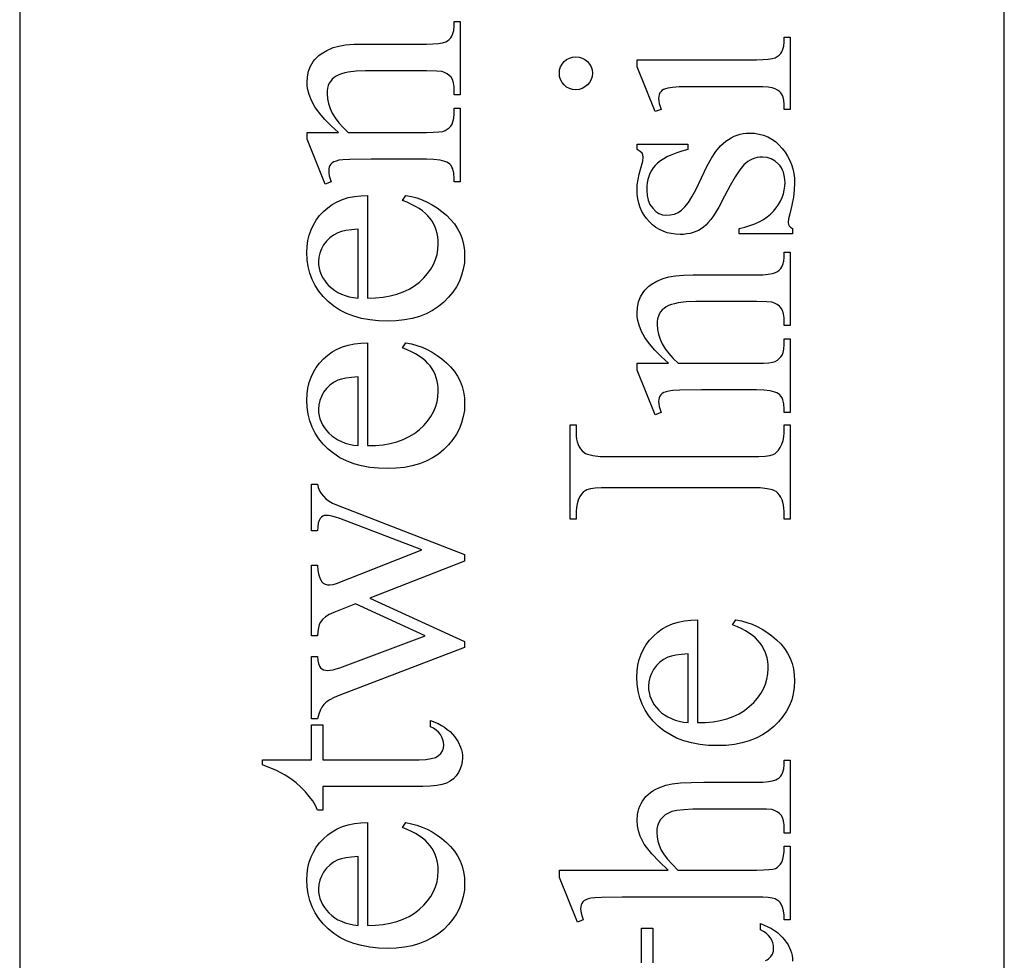
# Model space of a CAD drawing. Extents: x 1 to 151, y 0 to 95.
# Drawn here: x 58 to 60, y 62 to 63 of the extents above; entities that cross this region are included whole.
import ezdxf

# ---------------------------------------------------------------- set-up
doc = ezdxf.new("R2010")
doc.units = 0
doc.layers.add('LAYER_1', color=7, linetype='CONTINUOUS')

msp = doc.modelspace()

# ---------------------------------------------------------------- linework, layer by layer
at = {"layer": 'LAYER_1'}
for points in [[(59.5174, 60.2373), (59.5174, 66.2373), (58.2674, 66.2373), (58.2674, 60.2373)], [(58.6722, 63.3265), (58.6629, 63.3348), (58.6548, 63.3429), (58.6479, 63.351), (58.6423, 63.3589), (58.6379, 63.3668), (58.6348, 63.3745), (58.6329, 63.3822), (58.6324, 63.386), (58.6323, 63.3898), (58.6328, 63.3972), (58.6342, 63.4041), (58.6366, 63.4105), (58.64, 63.4163), (58.6421, 63.4191), (58.6445, 63.4216), (58.6472, 63.4241), (58.6502, 63.4263), (58.6572, 63.4305), (58.6654, 63.4341), (58.6724, 63.436), (58.6811, 63.4375), (58.6914, 63.4383), (58.7033, 63.4386), (58.7839, 63.4386), (58.7921, 63.4388), (58.7989, 63.4393), (58.8043, 63.4402), (58.8082, 63.4415), (58.8106, 63.4428), (58.8128, 63.4444), (58.8146, 63.4464), (58.8162, 63.4488), (58.8175, 63.4518), (58.8184, 63.456), (58.8189, 63.4612), (58.8191, 63.4674), (58.8265, 63.4674), (58.8265, 63.3741), (58.8191, 63.3741), (58.8191, 63.378), (58.8188, 63.3841), (58.8181, 63.3892), (58.8168, 63.3934), (58.8151, 63.3965), (58.8128, 63.3989), (58.8101, 63.4009), (58.8069, 63.4026), (58.8032, 63.4038), (58.7968, 63.4044), (58.7839, 63.4046), (58.7066, 63.4046), (58.6946, 63.4042), (58.6844, 63.4029), (58.68, 63.402), (58.6759, 63.4008), (58.6724, 63.3995), (58.6692, 63.3979), (58.6665, 63.3961), (58.6642, 63.394), (58.6622, 63.3916), (58.6605, 63.3889), (58.6592, 63.386), (58.6583, 63.3827), (58.6578, 63.3792), (58.6576, 63.3754), (58.658, 63.3692), (58.6593, 63.3631), (58.6614, 63.357), (58.6643, 63.3509), (58.6681, 63.3448), (58.6727, 63.3387), (58.6781, 63.3326), (58.6844, 63.3265), (58.7839, 63.3265), (58.7925, 63.3267), (58.7994, 63.3271), (58.8044, 63.3278), (58.8076, 63.3288), (58.8103, 63.3304), (58.8127, 63.3322), (58.8147, 63.3344), (58.8163, 63.3367), (58.8175, 63.3399), (58.8184, 63.3444), (58.8189, 63.3502), (58.8191, 63.3572), (58.8265, 63.3572), (58.8265, 63.2639), (58.8191, 63.2639), (58.8191, 63.2681), (58.8186, 63.2747), (58.8173, 63.2801), (58.8162, 63.2824), (58.815, 63.2844), (58.8135, 63.2861), (58.8118, 63.2875), (58.8097, 63.2887), (58.8073, 63.2897), (58.8011, 63.2913), (58.7933, 63.2922), (58.7839, 63.2926), (58.7138, 63.2926), (58.6865, 63.2922), (58.6778, 63.2917), (58.6724, 63.291), (58.669, 63.2901), (58.6662, 63.2891), (58.664, 63.2878), (58.6623, 63.2863), (58.6612, 63.2845), (58.6603, 63.2825), (58.6598, 63.2803), (58.6597, 63.2777), (58.6599, 63.2747), (58.6604, 63.2714), (58.6628, 63.2639), (58.6553, 63.2608), (58.6323, 63.3177), (58.6323, 63.3265)], [(59.0512, 63.4187), (59.2028, 63.4187), (59.2109, 63.4189), (59.2175, 63.4194), (59.2227, 63.4202), (59.2264, 63.4213), (59.2291, 63.4227), (59.2315, 63.4245), (59.2335, 63.4265), (59.2351, 63.4289), (59.2364, 63.432), (59.2373, 63.436), (59.2378, 63.4412), (59.238, 63.4473), (59.2454, 63.4473), (59.2454, 63.3557), (59.238, 63.3557), (59.2378, 63.362), (59.2373, 63.3672), (59.2365, 63.3713), (59.2353, 63.3742), (59.2338, 63.3765), (59.2318, 63.3785), (59.2294, 63.3802), (59.2265, 63.3817), (59.2227, 63.383), (59.2175, 63.3838), (59.2108, 63.3844), (59.2028, 63.3845), (59.1301, 63.3845), (59.1048, 63.3841), (59.0962, 63.3835), (59.0903, 63.3827), (59.0873, 63.3818), (59.0848, 63.3808), (59.0827, 63.3796), (59.0812, 63.3781), (59.08, 63.3765), (59.0792, 63.3745), (59.0788, 63.3722), (59.0786, 63.3697), (59.0788, 63.3667), (59.0794, 63.3633), (59.0817, 63.3557), (59.0743, 63.3528), (59.0512, 63.4097)], [(58.9525, 63.4016), (58.9529, 63.4058), (58.9541, 63.4096), (58.956, 63.4131), (58.9586, 63.4163), (58.9618, 63.419), (58.9653, 63.4209), (58.9692, 63.422), (58.9734, 63.4224), (58.9775, 63.422), (58.9814, 63.4209), (58.9849, 63.419), (58.9882, 63.4163), (58.9909, 63.4131), (58.9928, 63.4096), (58.994, 63.4058), (58.9944, 63.4016), (58.994, 63.3975), (58.9928, 63.3936), (58.9909, 63.39), (58.9882, 63.3868), (58.9849, 63.3841), (58.9814, 63.3822), (58.9775, 63.381), (58.9734, 63.3806), (58.9692, 63.381), (58.9653, 63.3821), (58.9618, 63.384), (58.9586, 63.3867), (58.956, 63.3899), (58.9541, 63.3935), (58.9529, 63.3974)], [(59.0512, 63.3114), (59.1155, 63.3114), (59.1155, 63.3046), (59.1082, 63.3026), (59.1015, 63.3004), (59.0955, 63.2981), (59.09, 63.2957), (59.0852, 63.2931), (59.0809, 63.2904), (59.0773, 63.2875), (59.0743, 63.2845), (59.0717, 63.2814), (59.0695, 63.278), (59.0676, 63.2744), (59.0661, 63.2706), (59.0649, 63.2666), (59.064, 63.2624), (59.0635, 63.258), (59.0634, 63.2533), (59.0638, 63.2465), (59.0653, 63.2403), (59.0676, 63.2348), (59.071, 63.2301), (59.0749, 63.2262), (59.079, 63.2234), (59.0833, 63.2217), (59.0879, 63.2212), (59.0934, 63.2216), (59.0986, 63.2228), (59.1033, 63.2249), (59.1076, 63.2278), (59.1119, 63.2318), (59.1163, 63.2375), (59.1209, 63.2448), (59.1256, 63.2537), (59.1402, 63.2838), (59.1455, 63.2936), (59.1512, 63.3021), (59.1573, 63.3093), (59.1605, 63.3124), (59.1638, 63.3152), (59.1672, 63.3176), (59.1707, 63.3197), (59.1744, 63.3215), (59.1781, 63.323), (59.1819, 63.3242), (59.1858, 63.325), (59.1898, 63.3255), (59.1939, 63.3256), (59.2002, 63.3253), (59.2062, 63.3244), (59.2118, 63.3229), (59.2172, 63.3208), (59.2222, 63.318), (59.2269, 63.3147), (59.2313, 63.3107), (59.2354, 63.3062), (59.2391, 63.3012), (59.2423, 63.2961), (59.245, 63.2909), (59.2473, 63.2855), (59.249, 63.28), (59.2502, 63.2744), (59.251, 63.2685), (59.2512, 63.2626), (59.2508, 63.2536), (59.2497, 63.2441), (59.2477, 63.2339), (59.245, 63.223), (59.2435, 63.2169), (59.243, 63.2119), (59.2433, 63.2097), (59.2443, 63.2077), (59.246, 63.206), (59.2483, 63.2045), (59.2483, 63.1977), (59.181, 63.1977), (59.181, 63.2045), (59.188, 63.2061), (59.1945, 63.2081), (59.2006, 63.2103), (59.2062, 63.2129), (59.2115, 63.2158), (59.2162, 63.2191), (59.2205, 63.2226), (59.2244, 63.2266), (59.2278, 63.2307), (59.2308, 63.2349), (59.2333, 63.2393), (59.2354, 63.2438), (59.237, 63.2484), (59.2381, 63.2532), (59.2388, 63.258), (59.239, 63.263), (59.2385, 63.2698), (59.237, 63.2759), (59.2358, 63.2787), (59.2344, 63.2814), (59.2327, 63.2839), (59.2307, 63.2862), (59.2263, 63.2901), (59.2215, 63.2929), (59.2163, 63.2946), (59.2106, 63.2951), (59.2071, 63.295), (59.2038, 63.2945), (59.2006, 63.2937), (59.1975, 63.2926), (59.1946, 63.2912), (59.1919, 63.2895), (59.1892, 63.2875), (59.1867, 63.2851), (59.1816, 63.2789), (59.1758, 63.2702), (59.1693, 63.259), (59.1622, 63.2453), (59.155, 63.2316), (59.1481, 63.2206), (59.1448, 63.216), (59.1416, 63.2121), (59.1385, 63.2088), (59.1354, 63.2062), (59.1324, 63.204), (59.1292, 63.2021), (59.1258, 63.2005), (59.1222, 63.1992), (59.1184, 63.1982), (59.1144, 63.1975), (59.1102, 63.197), (59.1058, 63.1969), (59.1001, 63.1971), (59.0946, 63.1979), (59.0894, 63.1991), (59.0844, 63.2009), (59.0797, 63.2031), (59.0752, 63.2059), (59.0709, 63.2091), (59.0669, 63.2129), (59.0632, 63.217), (59.06, 63.2214), (59.0573, 63.2261), (59.0551, 63.2312), (59.0534, 63.2365), (59.0522, 63.2421), (59.0515, 63.248), (59.0512, 63.2542), (59.0515, 63.26), (59.0524, 63.2665), (59.0539, 63.2735), (59.0559, 63.2811), (59.0583, 63.2899), (59.059, 63.2951), (59.0587, 63.2981), (59.0576, 63.3003), (59.0553, 63.3023), (59.0512, 63.3046)], [(58.7089, 63.1161), (58.7191, 63.1163), (58.7288, 63.1172), (58.7379, 63.1188), (58.7464, 63.121), (58.7543, 63.1239), (58.7617, 63.1274), (58.7685, 63.1316), (58.7748, 63.1364), (58.7804, 63.1417), (58.7853, 63.1472), (58.7894, 63.1529), (58.7927, 63.1588), (58.7953, 63.165), (58.7972, 63.1714), (58.7983, 63.178), (58.7987, 63.1848), (58.7985, 63.1894), (58.7981, 63.1938), (58.7973, 63.1981), (58.7961, 63.2022), (58.7947, 63.2061), (58.793, 63.2099), (58.7909, 63.2136), (58.7885, 63.2171), (58.7857, 63.2204), (58.7825, 63.2236), (58.7788, 63.2267), (58.7747, 63.2297), (58.7701, 63.2325), (58.765, 63.2351), (58.7595, 63.2377), (58.7536, 63.24), (58.7577, 63.2464), (58.7647, 63.2451), (58.7715, 63.2432), (58.7782, 63.2409), (58.7847, 63.238), (58.791, 63.2346), (58.7972, 63.2307), (58.8032, 63.2262), (58.8091, 63.2213), (58.8145, 63.2159), (58.8192, 63.2102), (58.8232, 63.2042), (58.8265, 63.1979), (58.829, 63.1912), (58.8308, 63.1842), (58.8319, 63.1769), (58.8323, 63.1692), (58.8319, 63.1608), (58.8306, 63.1528), (58.8285, 63.1451), (58.8256, 63.1377), (58.8219, 63.1305), (58.8174, 63.1237), (58.812, 63.1172), (58.8058, 63.111), (58.7989, 63.1053), (58.7914, 63.1004), (58.7834, 63.0963), (58.7748, 63.0929), (58.7656, 63.0902), (58.7558, 63.0883), (58.7455, 63.0872), (58.7346, 63.0868), (58.7229, 63.0872), (58.7118, 63.0884), (58.7013, 63.0903), (58.6916, 63.093), (58.6825, 63.0965), (58.674, 63.1008), (58.6663, 63.1058), (58.6592, 63.1116), (58.6528, 63.118), (58.6473, 63.1248), (58.6426, 63.132), (58.6388, 63.1396), (58.6359, 63.1476), (58.6338, 63.156), (58.6325, 63.1648), (58.6321, 63.1739), (58.6324, 63.1817), (58.6334, 63.1891), (58.635, 63.1961), (58.6373, 63.2028), (58.6402, 63.2092), (58.6438, 63.2151), (58.6481, 63.2208), (58.653, 63.226), (58.6584, 63.2308), (58.6643, 63.235), (58.6706, 63.2385), (58.6774, 63.2413), (58.6846, 63.2436), (58.6923, 63.2452), (58.7004, 63.2461), (58.7089, 63.2464)], [(58.6969, 63.1161), (58.6969, 63.2034), (58.6886, 63.2027), (58.6815, 63.2018), (58.6758, 63.2006), (58.6714, 63.1991), (58.6659, 63.1962), (58.6611, 63.1926), (58.6569, 63.1885), (58.6533, 63.1837), (58.6504, 63.1786), (58.6483, 63.1733), (58.6471, 63.1679), (58.6467, 63.1624), (58.6469, 63.1582), (58.6475, 63.1541), (58.6486, 63.1501), (58.65, 63.1462), (58.6519, 63.1424), (58.6542, 63.1388), (58.6569, 63.1352), (58.66, 63.1318), (58.6635, 63.1286), (58.6673, 63.1258), (58.6714, 63.1233), (58.6759, 63.1211), (58.6806, 63.1193), (58.6858, 63.1179), (58.6912, 63.1168)], [(59.0912, 63.0336), (59.0818, 63.0418), (59.0737, 63.0499), (59.0668, 63.058), (59.0612, 63.066), (59.0568, 63.0738), (59.0537, 63.0816), (59.0518, 63.0892), (59.0514, 63.093), (59.0512, 63.0968), (59.0517, 63.1042), (59.0531, 63.1112), (59.0556, 63.1175), (59.0589, 63.1234), (59.061, 63.1261), (59.0634, 63.1286), (59.0661, 63.1311), (59.0692, 63.1334), (59.0761, 63.1375), (59.0844, 63.1411), (59.0914, 63.1431), (59.1, 63.1445), (59.1103, 63.1453), (59.1223, 63.1456), (59.2028, 63.1456), (59.211, 63.1458), (59.2178, 63.1463), (59.2232, 63.1472), (59.2271, 63.1485), (59.2295, 63.1498), (59.2317, 63.1515), (59.2335, 63.1535), (59.2351, 63.1558), (59.2364, 63.1589), (59.2373, 63.163), (59.2378, 63.1682), (59.238, 63.1744), (59.2454, 63.1744), (59.2454, 63.0811), (59.238, 63.0811), (59.238, 63.0851), (59.2378, 63.0911), (59.237, 63.0963), (59.2358, 63.1004), (59.234, 63.1035), (59.2318, 63.1059), (59.229, 63.1079), (59.2258, 63.1096), (59.2222, 63.1108), (59.2158, 63.1114), (59.2028, 63.1116), (59.1256, 63.1116), (59.1136, 63.1112), (59.1033, 63.1099), (59.0989, 63.109), (59.0949, 63.1079), (59.0913, 63.1065), (59.0882, 63.1049), (59.0854, 63.1031), (59.0831, 63.101), (59.0811, 63.0986), (59.0794, 63.0959), (59.0782, 63.093), (59.0773, 63.0897), (59.0767, 63.0862), (59.0765, 63.0824), (59.077, 63.0763), (59.0782, 63.0701), (59.0803, 63.064), (59.0832, 63.0579), (59.087, 63.0518), (59.0916, 63.0457), (59.097, 63.0396), (59.1033, 63.0336), (59.2028, 63.0336), (59.2115, 63.0337), (59.2183, 63.0341), (59.2233, 63.0348), (59.2265, 63.0358), (59.2293, 63.0374), (59.2317, 63.0393), (59.2336, 63.0414), (59.2352, 63.0438), (59.2365, 63.0469), (59.2373, 63.0514), (59.2378, 63.0572), (59.238, 63.0643), (59.2454, 63.0643), (59.2454, 62.9709), (59.238, 62.9709), (59.238, 62.9751), (59.2376, 62.9817), (59.2362, 62.9871), (59.2352, 62.9894), (59.2339, 62.9914), (59.2324, 62.9931), (59.2307, 62.9945), (59.2287, 62.9957), (59.2262, 62.9967), (59.2201, 62.9983), (59.2123, 62.9993), (59.2028, 62.9996), (59.1328, 62.9996), (59.1054, 62.9992), (59.0967, 62.9987), (59.0914, 62.998), (59.088, 62.9972), (59.0851, 62.9961), (59.0829, 62.9948), (59.0813, 62.9933), (59.0801, 62.9916), (59.0793, 62.9896), (59.0788, 62.9873), (59.0786, 62.9847), (59.0788, 62.9817), (59.0794, 62.9784), (59.0817, 62.9709), (59.0743, 62.9679), (59.0512, 63.0247), (59.0512, 63.0336)], [(58.7089, 62.9288), (58.7191, 62.9291), (58.7288, 62.93), (58.7379, 62.9316), (58.7464, 62.9338), (58.7543, 62.9367), (58.7617, 62.9402), (58.7685, 62.9444), (58.7748, 62.9492), (58.7804, 62.9545), (58.7853, 62.96), (58.7894, 62.9657), (58.7927, 62.9716), (58.7953, 62.9778), (58.7972, 62.9842), (58.7983, 62.9908), (58.7987, 62.9976), (58.7985, 63.0022), (58.7981, 63.0066), (58.7973, 63.0108), (58.7961, 63.0149), (58.7947, 63.0189), (58.793, 63.0227), (58.7909, 63.0264), (58.7885, 63.0299), (58.7857, 63.0332), (58.7825, 63.0364), (58.7788, 63.0395), (58.7747, 63.0424), (58.7701, 63.0452), (58.765, 63.0479), (58.7595, 63.0504), (58.7536, 63.0528), (58.7577, 63.0592), (58.7647, 63.0579), (58.7715, 63.056), (58.7782, 63.0536), (58.7847, 63.0508), (58.791, 63.0474), (58.7972, 63.0434), (58.8032, 63.039), (58.8091, 63.0341), (58.8145, 63.0287), (58.8192, 63.023), (58.8232, 63.017), (58.8265, 63.0106), (58.829, 63.004), (58.8308, 62.997), (58.8319, 62.9896), (58.8323, 62.982), (58.8319, 62.9736), (58.8306, 62.9656), (58.8285, 62.9579), (58.8256, 62.9504), (58.8219, 62.9433), (58.8174, 62.9365), (58.812, 62.93), (58.8058, 62.9238), (58.7989, 62.9181), (58.7914, 62.9132), (58.7834, 62.909), (58.7748, 62.9056), (58.7656, 62.903), (58.7558, 62.9011), (58.7455, 62.9), (58.7346, 62.8996), (58.7229, 62.9), (58.7118, 62.9011), (58.7013, 62.9031), (58.6916, 62.9058), (58.6825, 62.9093), (58.674, 62.9135), (58.6663, 62.9186), (58.6592, 62.9244), (58.6528, 62.9308), (58.6473, 62.9376), (58.6426, 62.9448), (58.6388, 62.9524), (58.6359, 62.9604), (58.6338, 62.9688), (58.6325, 62.9775), (58.6321, 62.9867), (58.6324, 62.9945), (58.6334, 63.0019), (58.635, 63.0089), (58.6373, 63.0156), (58.6402, 63.0219), (58.6438, 63.0279), (58.6481, 63.0335), (58.653, 63.0388), (58.6584, 63.0436), (58.6643, 63.0477), (58.6706, 63.0512), (58.6774, 63.0541), (58.6846, 63.0563), (58.6923, 63.0579), (58.7004, 63.0589), (58.7089, 63.0592)], [(58.6969, 62.9288), (58.6969, 63.0162), (58.6886, 63.0155), (58.6815, 63.0146), (58.6758, 63.0133), (58.6714, 63.0118), (58.6659, 63.0089), (58.6611, 63.0054), (58.6569, 63.0013), (58.6533, 62.9965), (58.6504, 62.9913), (58.6483, 62.9861), (58.6471, 62.9807), (58.6467, 62.9752), (58.6469, 62.971), (58.6475, 62.9668), (58.6486, 62.9629), (58.65, 62.959), (58.6519, 62.9552), (58.6542, 62.9516), (58.6569, 62.948), (58.66, 62.9446), (58.6635, 62.9414), (58.6673, 62.9385), (58.6714, 62.936), (58.6759, 62.9339), (58.6806, 62.9321), (58.6858, 62.9307), (58.6912, 62.9296)], [(59.2378, 62.9551), (59.2454, 62.9551), (59.2454, 62.8354), (59.2378, 62.8354), (59.2378, 62.8453), (59.2377, 62.8495), (59.2372, 62.8534), (59.2364, 62.857), (59.2353, 62.8602), (59.2339, 62.8632), (59.2321, 62.8659), (59.2301, 62.8683), (59.2277, 62.8704), (59.2258, 62.8716), (59.2233, 62.8726), (59.2165, 62.8741), (59.2074, 62.8751), (59.196, 62.8754), (59.0156, 62.8754), (59.0059, 62.8752), (58.998, 62.8747), (58.9919, 62.8739), (58.9876, 62.8727), (58.9851, 62.8714), (58.9828, 62.8696), (58.9807, 62.8672), (58.9787, 62.8643), (58.9765, 62.8597), (58.975, 62.855), (58.9741, 62.8502), (58.9738, 62.8453), (58.9738, 62.8354), (58.9661, 62.8354), (58.9661, 62.9551), (58.9738, 62.9551), (58.9738, 62.945), (58.9739, 62.9409), (58.9744, 62.937), (58.9752, 62.9335), (58.9763, 62.9302), (58.9777, 62.9272), (58.9794, 62.9246), (58.9815, 62.9222), (58.9839, 62.9201), (58.9858, 62.9189), (58.9883, 62.9178), (58.9951, 62.9162), (59.0042, 62.9152), (59.0156, 62.9149), (59.196, 62.9149), (59.2057, 62.9151), (59.2136, 62.9156), (59.2197, 62.9164), (59.224, 62.9176), (59.2265, 62.9189), (59.2288, 62.9208), (59.2309, 62.9232), (59.2329, 62.9263), (59.235, 62.9307), (59.2366, 62.9354), (59.2375, 62.9401), (59.2378, 62.945)], [(58.6378, 62.582), (58.6378, 62.6611), (58.6455, 62.6611), (58.646, 62.6561), (58.6468, 62.652), (58.648, 62.6489), (58.6494, 62.6468), (58.6511, 62.6453), (58.6531, 62.6442), (58.6555, 62.6436), (58.6582, 62.6434), (58.6616, 62.6436), (58.6653, 62.6442), (58.6693, 62.6453), (58.6737, 62.6469), (58.7822, 62.6872), (58.6939, 62.7278), (58.6661, 62.7171), (58.6604, 62.7144), (58.6556, 62.7114), (58.6518, 62.7079), (58.649, 62.7041), (58.6477, 62.7014), (58.6466, 62.6976), (58.6459, 62.6929), (58.6455, 62.6872), (58.6378, 62.6872), (58.6378, 62.777), (58.6455, 62.777), (58.646, 62.7702), (58.6471, 62.7644), (58.6487, 62.7597), (58.6508, 62.756), (58.6527, 62.7542), (58.6551, 62.7529), (58.658, 62.7522), (58.6613, 62.7519), (58.6655, 62.7523), (58.6698, 62.7536), (58.7781, 62.7964), (58.6737, 62.8361), (58.6684, 62.8379), (58.6637, 62.8392), (58.6595, 62.84), (58.656, 62.8403), (58.6541, 62.84), (58.6523, 62.8393), (58.6506, 62.838), (58.649, 62.8362), (58.6476, 62.8338), (58.6465, 62.8303), (58.6458, 62.8259), (58.6455, 62.8205), (58.6378, 62.8205), (58.6378, 62.88), (58.6455, 62.88), (58.6464, 62.8757), (58.648, 62.8716), (58.6501, 62.8679), (58.6529, 62.8645), (58.6562, 62.8613), (58.6601, 62.8585), (58.6646, 62.8559), (58.6698, 62.8537), (58.8323, 62.7906), (58.8323, 62.7822), (58.7118, 62.735), (58.8323, 62.68), (58.8323, 62.6724), (58.6737, 62.6119), (58.6668, 62.6089), (58.6611, 62.6059), (58.6566, 62.603), (58.6534, 62.6001), (58.6509, 62.5968), (58.6488, 62.5927), (58.647, 62.5878), (58.6455, 62.582)], [(59.1278, 62.5771), (59.138, 62.5774), (59.1477, 62.5783), (59.1568, 62.5799), (59.1653, 62.5821), (59.1733, 62.585), (59.1807, 62.5885), (59.1875, 62.5927), (59.1937, 62.5975), (59.1993, 62.6028), (59.2042, 62.6083), (59.2083, 62.614), (59.2117, 62.6199), (59.2143, 62.6261), (59.2161, 62.6325), (59.2173, 62.6391), (59.2176, 62.6459), (59.2175, 62.6505), (59.217, 62.6549), (59.2162, 62.6592), (59.2151, 62.6633), (59.2136, 62.6672), (59.2119, 62.671), (59.2098, 62.6747), (59.2074, 62.6782), (59.2047, 62.6815), (59.2014, 62.6847), (59.1977, 62.6878), (59.1936, 62.6908), (59.189, 62.6936), (59.184, 62.6962), (59.1785, 62.6987), (59.1725, 62.7011), (59.1766, 62.7075), (59.1836, 62.7062), (59.1904, 62.7043), (59.1971, 62.702), (59.2036, 62.6991), (59.2099, 62.6957), (59.2161, 62.6918), (59.2222, 62.6873), (59.228, 62.6824), (59.2335, 62.677), (59.2382, 62.6713), (59.2421, 62.6653), (59.2454, 62.659), (59.2479, 62.6523), (59.2497, 62.6453), (59.2508, 62.6379), (59.2512, 62.6303), (59.2508, 62.6219), (59.2495, 62.6139), (59.2475, 62.6062), (59.2446, 62.5987), (59.2409, 62.5916), (59.2363, 62.5848), (59.2309, 62.5783), (59.2247, 62.5721), (59.2178, 62.5664), (59.2104, 62.5615), (59.2023, 62.5574), (59.1937, 62.5539), (59.1845, 62.5513), (59.1748, 62.5494), (59.1645, 62.5483), (59.1536, 62.5479), (59.1418, 62.5483), (59.1307, 62.5494), (59.1203, 62.5514), (59.1105, 62.5541), (59.1014, 62.5576), (59.093, 62.5619), (59.0852, 62.5669), (59.0781, 62.5727), (59.0717, 62.5791), (59.0662, 62.5859), (59.0616, 62.5931), (59.0578, 62.6007), (59.0548, 62.6087), (59.0527, 62.6171), (59.0514, 62.6258), (59.051, 62.635), (59.0513, 62.6428), (59.0523, 62.6502), (59.0539, 62.6572), (59.0562, 62.6639), (59.0592, 62.6702), (59.0628, 62.6762), (59.067, 62.6819), (59.0719, 62.6871), (59.0774, 62.6919), (59.0832, 62.6961), (59.0896, 62.6996), (59.0963, 62.7024), (59.1035, 62.7047), (59.1112, 62.7062), (59.1193, 62.7072), (59.1278, 62.7075)], [(59.1159, 62.5771), (59.1159, 62.6645), (59.1075, 62.6638), (59.1004, 62.6629), (59.0947, 62.6617), (59.0903, 62.6601), (59.0849, 62.6573), (59.08, 62.6537), (59.0758, 62.6496), (59.0722, 62.6448), (59.0693, 62.6396), (59.0673, 62.6344), (59.066, 62.629), (59.0656, 62.6235), (59.0658, 62.6193), (59.0665, 62.6152), (59.0675, 62.6112), (59.0689, 62.6073), (59.0708, 62.6035), (59.0731, 62.5999), (59.0758, 62.5963), (59.0789, 62.5929), (59.0824, 62.5897), (59.0862, 62.5869), (59.0903, 62.5844), (59.0948, 62.5822), (59.0996, 62.5804), (59.1047, 62.579), (59.1101, 62.5779)], [(58.5758, 62.5301), (58.6378, 62.5301), (58.6378, 62.5742), (58.6523, 62.5742), (58.6523, 62.5301), (58.7746, 62.5301), (58.783, 62.5304), (58.7899, 62.5314), (58.7954, 62.533), (58.7975, 62.5341), (58.7993, 62.5353), (58.8021, 62.5381), (58.8041, 62.5413), (58.8053, 62.5449), (58.8057, 62.5488), (58.8054, 62.5522), (58.8046, 62.5555), (58.8033, 62.5588), (58.8015, 62.562), (58.7991, 62.565), (58.7962, 62.5677), (58.7929, 62.57), (58.789, 62.5719), (58.789, 62.5799), (58.7985, 62.5759), (58.8027, 62.5737), (58.8067, 62.5712), (58.8103, 62.5686), (58.8137, 62.5658), (58.8167, 62.5627), (58.8194, 62.5595), (58.8239, 62.5529), (58.827, 62.5461), (58.8282, 62.5427), (58.829, 62.5393), (58.8294, 62.5358), (58.8296, 62.5323), (58.8293, 62.5276), (58.8283, 62.523), (58.8266, 62.5184), (58.8243, 62.5138), (58.8214, 62.5096), (58.818, 62.5059), (58.8139, 62.5029), (58.8093, 62.5004), (58.8037, 62.4985), (58.7969, 62.4972), (58.7887, 62.4964), (58.7791, 62.4961), (58.6523, 62.4961), (58.6523, 62.4662), (58.6455, 62.4662), (58.6428, 62.4719), (58.6394, 62.4777), (58.6351, 62.4835), (58.6301, 62.4894), (58.6245, 62.4952), (58.6183, 62.5006), (58.6116, 62.5057), (58.6045, 62.5105), (58.5997, 62.5131), (58.5934, 62.5162), (58.5758, 62.5237)], [(58.9525, 62.3899), (59.0905, 62.3899), (59.0791, 62.4008), (59.0699, 62.4104), (59.063, 62.4189), (59.0604, 62.4227), (59.0583, 62.4262), (59.0552, 62.4329), (59.053, 62.4396), (59.0517, 62.4463), (59.0512, 62.4529), (59.0518, 62.4607), (59.0525, 62.4644), (59.0534, 62.4679), (59.0547, 62.4713), (59.0562, 62.4745), (59.058, 62.4776), (59.0601, 62.4805), (59.0624, 62.4833), (59.0651, 62.4859), (59.0681, 62.4884), (59.0714, 62.4906), (59.0751, 62.4926), (59.079, 62.4945), (59.0879, 62.4976), (59.0958, 62.4994), (59.1065, 62.5006), (59.1199, 62.5013), (59.1361, 62.5016), (59.2028, 62.5016), (59.211, 62.5017), (59.2179, 62.5023), (59.2233, 62.5032), (59.2273, 62.5044), (59.2296, 62.5057), (59.2317, 62.5072), (59.2336, 62.5092), (59.2351, 62.5114), (59.2364, 62.5144), (59.2373, 62.5184), (59.2378, 62.5235), (59.238, 62.5296), (59.2454, 62.5296), (59.2454, 62.4369), (59.238, 62.4369), (59.238, 62.4412), (59.2378, 62.4473), (59.237, 62.4524), (59.2358, 62.4565), (59.234, 62.4595), (59.2318, 62.4619), (59.229, 62.4639), (59.2258, 62.4655), (59.2222, 62.4667), (59.2157, 62.4672), (59.2028, 62.4674), (59.1361, 62.4674), (59.1219, 62.4672), (59.1105, 62.4666), (59.1017, 62.4656), (59.0955, 62.4642), (59.091, 62.4623), (59.087, 62.46), (59.0837, 62.4572), (59.081, 62.454), (59.0789, 62.4503), (59.0773, 62.4463), (59.0764, 62.4419), (59.0761, 62.4371), (59.0765, 62.432), (59.0775, 62.4268), (59.0791, 62.4215), (59.0815, 62.4161), (59.0848, 62.4104), (59.0896, 62.4041), (59.0957, 62.3973), (59.1031, 62.3899), (59.2028, 62.3899), (59.2116, 62.3901), (59.2185, 62.3905), (59.2236, 62.3911), (59.2269, 62.3921), (59.2292, 62.3934), (59.2312, 62.3952), (59.2331, 62.3974), (59.2348, 62.4001), (59.2362, 62.4036), (59.2372, 62.4081), (59.2378, 62.4137), (59.238, 62.4204), (59.2454, 62.4204), (59.2454, 62.3269), (59.238, 62.3269), (59.2378, 62.3328), (59.237, 62.3381), (59.2358, 62.3427), (59.2341, 62.3467), (59.2328, 62.3486), (59.2311, 62.3504), (59.2289, 62.3519), (59.2263, 62.3533), (59.2226, 62.3543), (59.2175, 62.3551), (59.2109, 62.3556), (59.2028, 62.3557), (59.0321, 62.3557), (59.0059, 62.3553), (58.9976, 62.3549), (58.9923, 62.3542), (58.9889, 62.3533), (58.9861, 62.3522), (58.9838, 62.3509), (58.9822, 62.3495), (58.981, 62.3477), (58.9802, 62.3457), (58.9797, 62.3434), (58.9795, 62.3409), (58.9797, 62.3384), (58.9804, 62.3352), (58.9828, 62.3269), (58.9756, 62.324), (58.9525, 62.3804)], [(58.7089, 62.3198), (58.7191, 62.3201), (58.7288, 62.321), (58.7379, 62.3226), (58.7464, 62.3248), (58.7543, 62.3277), (58.7617, 62.3312), (58.7685, 62.3354), (58.7748, 62.3402), (58.7804, 62.3454), (58.7853, 62.3509), (58.7894, 62.3566), (58.7927, 62.3626), (58.7953, 62.3687), (58.7972, 62.3751), (58.7983, 62.3817), (58.7987, 62.3886), (58.7985, 62.3931), (58.7981, 62.3976), (58.7973, 62.4018), (58.7961, 62.4059), (58.7947, 62.4099), (58.793, 62.4137), (58.7909, 62.4173), (58.7885, 62.4208), (58.7857, 62.4242), (58.7825, 62.4274), (58.7788, 62.4305), (58.7747, 62.4334), (58.7701, 62.4362), (58.765, 62.4389), (58.7595, 62.4414), (58.7536, 62.4438), (58.7577, 62.4502), (58.7647, 62.4488), (58.7715, 62.447), (58.7782, 62.4446), (58.7847, 62.4417), (58.791, 62.4383), (58.7972, 62.4344), (58.8032, 62.43), (58.8091, 62.425), (58.8145, 62.4197), (58.8192, 62.414), (58.8232, 62.408), (58.8265, 62.4016), (58.829, 62.3949), (58.8308, 62.3879), (58.8319, 62.3806), (58.8323, 62.3729), (58.8319, 62.3646), (58.8306, 62.3566), (58.8285, 62.3488), (58.8256, 62.3414), (58.8219, 62.3343), (58.8174, 62.3275), (58.812, 62.321), (58.8058, 62.3147), (58.7989, 62.3091), (58.7914, 62.3042), (58.7834, 62.3), (58.7748, 62.2966), (58.7656, 62.2939), (58.7558, 62.2921), (58.7455, 62.2909), (58.7346, 62.2905), (58.7229, 62.2909), (58.7118, 62.2921), (58.7013, 62.294), (58.6916, 62.2968), (58.6825, 62.3002), (58.674, 62.3045), (58.6663, 62.3095), (58.6592, 62.3154), (58.6528, 62.3218), (58.6473, 62.3286), (58.6426, 62.3358), (58.6388, 62.3434), (58.6359, 62.3513), (58.6338, 62.3597), (58.6325, 62.3685), (58.6321, 62.3777), (58.6324, 62.3854), (58.6334, 62.3928), (58.635, 62.3999), (58.6373, 62.4066), (58.6402, 62.4129), (58.6438, 62.4189), (58.6481, 62.4245), (58.653, 62.4298), (58.6584, 62.4346), (58.6643, 62.4387), (58.6706, 62.4422), (58.6774, 62.4451), (58.6846, 62.4473), (58.6923, 62.4489), (58.7004, 62.4498), (58.7089, 62.4502)], [(58.6969, 62.3198), (58.6969, 62.4071), (58.6886, 62.4065), (58.6815, 62.4055), (58.6758, 62.4043), (58.6714, 62.4028), (58.6659, 62.3999), (58.6611, 62.3964), (58.6569, 62.3922), (58.6533, 62.3875), (58.6504, 62.3823), (58.6483, 62.377), (58.6471, 62.3716), (58.6467, 62.3661), (58.6469, 62.3619), (58.6475, 62.3578), (58.6486, 62.3538), (58.65, 62.3499), (58.6519, 62.3462), (58.6542, 62.3425), (58.6569, 62.339), (58.66, 62.3355), (58.6635, 62.3324), (58.6673, 62.3295), (58.6714, 62.327), (58.6759, 62.3249), (58.6806, 62.3231), (58.6858, 62.3216), (58.6912, 62.3205)]]:
    msp.add_lwpolyline(points, close=True, dxfattribs=at)
for points in [[(59.0568, 62.2721), (59.0568, 62.3162), (59.0712, 62.3162), (59.0712, 62.2721)], [(59.2143, 62.2751), (59.2165, 62.2761), (59.2182, 62.2774), (59.221, 62.2802), (59.223, 62.2834), (59.2242, 62.2869), (59.2246, 62.2909), (59.2244, 62.2942), (59.2236, 62.2975), (59.2223, 62.3008), (59.2204, 62.304), (59.218, 62.307), (59.2152, 62.3097), (59.2118, 62.312), (59.2079, 62.3139), (59.2079, 62.322), (59.2174, 62.318), (59.2217, 62.3157), (59.2256, 62.3133), (59.2293, 62.3106), (59.2326, 62.3078), (59.2356, 62.3048), (59.2383, 62.3016), (59.2428, 62.2949), (59.246, 62.2882), (59.2471, 62.2848), (59.2479, 62.2813), (59.2484, 62.2779), (59.2485, 62.2744)]]:
    msp.add_lwpolyline(points, dxfattribs=at)

doc.saveas('drawing.dxf')
